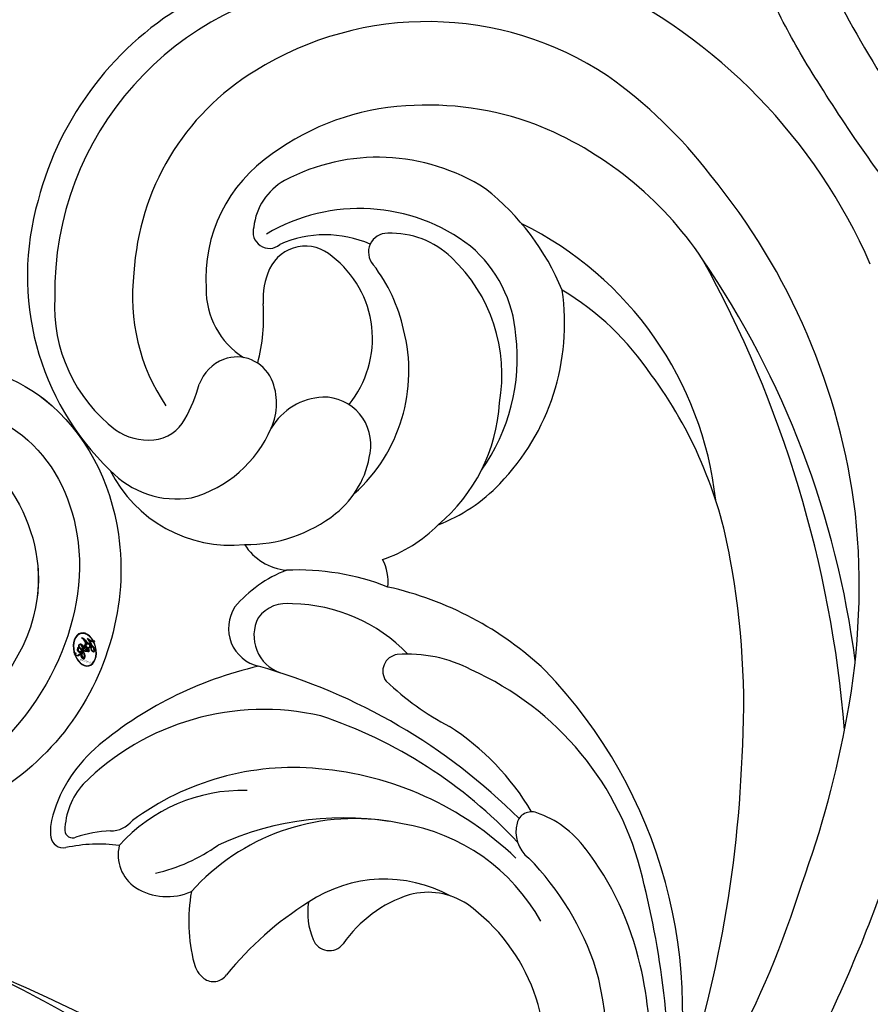
# Model space of a CAD drawing. Units: millimetres. Extents: x 6700 to 8800, y 2004 to 3489.
# Drawn here: x 7325 to 7370, y 2725 to 2777 of the extents above; entities that cross this region are included whole.
import ezdxf

# ---------------------------------------------------------------- set-up
doc = ezdxf.new("R2010")
doc.units = ezdxf.units.MM
doc.linetypes.add('HIDDEN', pattern=[9.525, 6.35, -3.175])
doc.layers.add('H-06.木作(細線)', color=8, linetype='Continuous')
doc.layers.add('H-08.木作(細線)', color=8, linetype='Continuous')
doc.layers.add('logo', color=240, linetype='Continuous', plot=False)
doc.styles.get("Standard").update_dxf_attribs({"font": 'arial.ttf'})
doc.styles.add('新細明體', font='txt')
doc.dimstyles.new('5', dxfattribs={"dimtxt": 12.5, "dimasz": 3.75, "dimexe": 2.5, "dimexo": 2.5, "dimgap": 1.5, "dimtad": 2, "dimdec": 0, "dimtxsty": '新細明體', "dimblk": 'ARCHTICK', "dimcen": 5, "dimclrd": 8, "dimclre": 8, "dimclrt": 4, "dimadec": 0, "dimazin": 0, "dimtfac": 1, "dimtdec": 0, "dimtix": 1, "dimtmove": 2, "dimatfit": 3, "dimldrblk": 'OPEN90', "dimfxl": 1.25, "dimlwd": 9, "dimlwe": 9, "dimarcsym": 0})

# ---------------------------------------------------------------- blocks, each defined once
blk = doc.blocks.new('SE-21100-d')
at = {"layer": 'H-08.木作(細線)'}
for centre, radius, start, end in [((122.659, -79.437), 51.012, 140.6086, 162.7354), ((100.675, -55.588), 18.652, 159.1164, 193.621), ((98.994, -55.778), 14.651, 160.7232, 195.8548), ((141.27, -73.509), 64.195, 159.8665, 177.81649), ((106.52, -57.49), 26.236, 166.6062, 223.8504), ((127.766, -53.049), 46.797, 177.9959, 194.3663), ((97.537, -55.137), 9.941, 166.094, 234.3884), ((145.099, -91.527), 80.299, 151.46931, 159.56365), ((105.27, -59.981), 0.871, 53.8608, 143.9977), ((91.022, -48.562), 17.389, 301.8794, 321.154), ((104.816, -60.463), 1.53, 14.2096, 50.7917), ((97.932, -56.529), 15.767, 192.6474, 217.8258), ((99.275, -55.089), 15.121, 198.0757, 224.467), ((97.508, -62.323), 9.071, 350.0321, 14.2669), ((99.094, -61.684), 0.929, 20.9837, 142.4337), ((92.769, -57.262), 6.789, 287.7535, 325.4002), ((96.529, -62.779), 3.718, 351.5017, 22.5894), ((96.913, -57.255), 10.394, 209.1699, 260.5599), ((93.857, -60.05), 3.807, 236.3568, 284.9499), ((96.152, -57.262), 7.296, 241.1741, 303.7556), ((97.758, -56.135), 11.645, 260.9175, 318.2217), ((107.721, -66.859), 3.229, 58.3931, 113.3338), ((125.879, -83.128), 55.243, 160.0697, 169.6972), ((108.228, -65.854), 2.11, 346.2822, 55.8198), ((98.124, -60.982), 16.117, 193.1925, 245.9368), ((110.374, -73.864), 9.213, 102.6546, 125.5363), ((87.409, -67.073), 1.758, 344.4695, 52.3056), ((101.117, -53.271), 17.226, 226.0862, 265.1759), ((89.832, -62.982), 5.413, 216.4507, 250.8479), ((107.447, -49.436), 25.085, 222.9199, 251.6579), ((98.357, -51.834), 15.987, 258.6417, 294.628), ((103.714, -60.451), 8.828, 268.4719, 318.0332), ((111.357, -57.896), 8.527, 262.728, 281.9774), ((113.246, -66.919), 0.692, 10.1533, 99.8651), ((110.512, -60.613), 6.515, 272.1035, 288.597), ((112.759, -67.178), 0.425, 5.3044, 113.4263), ((110.625, -67.116), 3.318, 350.0938, 5.5167), ((88.328, -67.342), 0.801, 250.1793, 345.4405), ((110.745, -68.628), 1.504, 89.7611, 140.6957), ((109.262, -67.02), 3.922, 318.5325, 358.2762), ((111.412, -45.333), 31.724, 225.044, 254.3674), ((101.013, -56.085), 14.413, 264.647, 306.4768), ((106.533, -65.828), 7.591, 311.6719, 345.8262), ((100.072, -61.205), 13.64, 210.5709, 237.3247), ((102.589, -59.972), 13.617, 257.1177, 314.8988), ((119.881, -73.792), 42.847, 176.3475, 190.4804), ((98.394, -56.147), 20.237, 282.7581, 310.6594), ((133.735, -67.422), 62.277, 184.68882, 208.95207), ((85.525, -86.298), 15.39, 46.7458, 62.1779), ((108.492, -80.154), 37.604, 169.4182, 185.9051), ((95.357, -75.626), 0.893, 277.8971, 36.9333), ((99.895, -62.584), 17.954, 226.7743, 257.3897), ((94.921, -69.313), 7.22, 242.1876, 274.443), ((101.014, -77.515), 2.096, 332.847, 70.835), ((102.388, -77.904), 2.075, 326.7026, 76.7511), ((119.895, -69.851), 49.204, 187.3856, 214.2866), ((101.141, -70.617), 8.584, 223.5596, 269.3927), ((101.369, -77.341), 1.887, 260.2733, 323.185), ((98.971, -74.717), 6.727, 290.9715, 319.9767), ((98.706, -80.335), 2.74, 175.1708, 206.8519), ((100.79, -67.785), 13.226, 248.6547, 272.5497), ((101.086, -83.988), 3.004, 32.7772, 84.4084), ((100.674, -77.566), 23.275, 189.9451, 216.4686), ((98.543, -88.519), 7.312, 108.1791, 135.7312), ((103.506, -90.009), 7.648, 89.2078, 128.3393), ((104.33, -89.513), 7.187, 26.4359, 95.7414), ((96.443, -91.679), 8.839, 110.7823, 136.5435), ((99.154, -90.432), 9.134, 129.8037, 176.7231), ((106.022, -79.71), 35.2, 187.0374, 219.3126), ((101.92, -87.942), 5.043, 128.7789, 171.8695), ((97.086, -82.675), 18.672, 186.3105, 243.8285), ((108.182, -91.133), 6.523, 105.5625, 156.7197), ((107.205, -89.71), 4.922, 43.6475, 99.0368), ((103.62, -91.594), 8.759, 131.8763, 194.5874), ((98.808, -94.124), 12.238, 135.8485, 188.3653), ((99.418, -92.299), 10.326, 144.6403, 186.6384), ((100.829, -96.658), 14.344, 343.7433, 46.1551), ((99.41, -87.687), 2.524, 169.5392, 270.8468), ((108.618, -90.002), 2.069, 94.802, 151.9578), ((108.743, -90.981), 3.056, 55.3831, 95.6031), ((105.414, -95.062), 8.316, 356.8775, 52.4798), ((99.278, -86.831), 3.383, 272.8582, 329.3685), ((105.081, -89.875), 3.178, 155.4686, 203.8525), ((113.963, -93.074), 8.233, 150.5709, 164.675), ((98.475, -91.403), 8.57, 169.9724, 226.6431), ((102.349, -93.319), 5.548, 140.8061, 232.1152), ((99.229, -95.547), 10.347, 352.9249, 34.0645), ((104.016, -90.324), 2.023, 204.4254, 290.5089), ((103.933, -90.142), 2.222, 290.8681, 340.0879), ((94.53, -82.907), 15.173, 214.04, 238.9342), ((112.277, -94.474), 9.684, 165.3078, 184.1607), ((101.32, -95.968), 4.342, 359.5993, 57.2365), ((96.093, -92.959), 6.952, 184.4037, 229.4867), ((103.636, -91.944), 8.693, 192.3237, 217.6717), ((98.646, -95.404), 3.98, 335.8608, 3.2827), ((97.095, -95.759), 16.624, 275.7754, 0.8406), ((99.094, -90.767), 13.416, 202.5132, 231.6844), ((97.647, -96.493), 8.03, 304, 3.5337), ((96.034, -96.054), 13.485, 301.4099, 356.7373), ((97.751, -85.283), 29.966, 203.6257, 244.7427), ((96.009, -97.929), 1.004, 268.8189, 41.993), ((100.362, -96.122), 2.121, 227.9976, 334.6067), ((95.214, -86.826), 19.25, 213.9259, 248.4908), ((95.834, -94.24), 4.695, 226.298, 271.88), ((97.486, -90.505), 9.737, 232.6347, 300.6116), ((99.307, -92.924), 5.924, 246.2558, 294.1561), ((102.29, -98.994), 0.869, 342.0682, 130.0738), ((99.908, -98.915), 3.228, 299.2821, 353.8501), ((98.002, -96.364), 17.149, 299.4492, 345.4445), ((96.504, -92.378), 10.597, 237.2812, 298.0474), ((99.222, -86.302), 25.774, 217.5517, 234.5871), ((94.239, -92.357), 13.375, 273.3626, 306.1966), ((93.861, -89.2), 16.55, 249.8342, 274.0268), ((93.873, -92.821), 17.371, 236.5068, 301.936)]:
    blk.add_arc(centre, radius, start, end, dxfattribs=at)
blk = doc.blocks.new('SE-21124L')
at = {"layer": 'H-08.木作(細線)'}
for points in [[(43.548, 26.327), (42.378, 24.916), (41.385, 23.759), (40.434, 21.942), (39.856, 20.538), (39.111, 18.514), (38.822, 17.234), (38.574, 16.243), (38.364, 14.007), (38.364, 13.511), (38.158, 12.396), (37.868, 11.777), (37.662, 11.281), (37.537, 11.198), (37.455, 12.066), (37.165, 13.098), (35.925, 16.691), (34.718, 19.635), (33.064, 23.104), (31.632, 25.849), (27.242, 31.732), (25.384, 33.919), (21.852, 37.348), (20.526, 38.599), (17.596, 40.764), (14.805, 42.767), (10.935, 45.014), (6.19, 47.306), (3.106, 48.6), (-1.269, 49.892), (-4.679, 50.64), (-7.632, 51.055), (-10.835, 51.845), (-14.661, 51.72), (-16.948, 51.637), (-19.168, 51.552), (-24.45, 50.888), (-28.026, 50.389), (-31.728, 49.434), (-34.568, 48.426), (-37.022, 47.221), (-40.516, 45.975), (-42.304, 44.437), (-43.843, 43.524), (-45.007, 42.817)], [(-41.659, 40.16), (-39.281, 41.858), (-36.788, 42.763), (-32.823, 44.8), (-30.444, 45.252), (-26.026, 46.157), (-20.589, 47.063), (-15.378, 47.402), (-11.073, 47.628), (-7.221, 47.628), (-1.557, 46.497), (2.521, 45.592), (9.545, 42.423), (13.736, 40.273), (17.928, 37.218), (22.346, 33.824), (25.971, 29.863), (28.933, 26.315), (31.539, 22.015), (33.238, 18.846), (34.937, 15.225), (37.554, 8.763)], [(-26.229, 38.101), (-24.676, 39.441), (-23.194, 40.146), (-20.935, 41.486), (-18.887, 42.402), (-16.981, 42.896), (-14.44, 43.531), (-11.404, 43.742), (-8.793, 43.883), (-4.893, 43.388), (-2.704, 43.106), (0.261, 42.189), (4.214, 40.92), (6.826, 39.58), (11.344, 36.83), (17.524, 33.115), (20.912, 30.181), (23.736, 27.586), (27.438, 24.387), (29.349, 22.69), (31.332, 20.356), (33.173, 17.598), (34.518, 15.476), (34.943, 14.698)]]:
    blk.add_open_spline(points, degree=3, dxfattribs=at)
blk = doc.blocks.new('logo')
at = {"layer": 'logo'}
h = blk.add_hatch(color=256, dxfattribs=at)
edge = h.paths.add_edge_path()
edge.add_ellipse((0.18, 0.605), major_axis=(0.323, 0.566), ratio=0.659111, start_angle=263.8576, end_angle=429.825)
edge.add_arc((0.018, 1.392), 0.399, 258.9967, 261.058)
edge.add_ellipse((0.179, 0.602), major_axis=(0.314, 0.551), ratio=0.659838, start_angle=263.243, end_angle=428.5195, ccw=False)
edge.add_arc((0.507, 0.375), 0.0433, 263.9962, 282.4455)
edge = h.paths.add_edge_path()
edge.add_ellipse((0.179, 0.602), major_axis=(0.314, 0.551), ratio=0.659838, start_angle=70.2744, end_angle=262.8394, ccw=False)
edge.add_arc((0.031, 1.204), 0.237, 245.2323, 248.2557, ccw=False)
edge.add_ellipse((0.18, 0.605), major_axis=(0.323, 0.566), ratio=0.659111, start_angle=71.1999, end_angle=263.5875)
edge.add_arc((0.503, 0.367), 0.0389, 266.4658, 288.3928, ccw=False)
edge = h.paths.add_edge_path(flags=17)
edge.add_line((0.196, 1.02), (0.196, 1.034))
edge.add_arc((0.018, 1.392), 0.399, 261.058, 296.4699, ccw=False)
edge.add_ellipse((0.179, 0.602), major_axis=(0.314, 0.551), ratio=0.659838, start_angle=68.5195, end_angle=70.2744)
edge.add_arc((0.031, 1.204), 0.237, 248.2557, 287.7329)
edge.add_arc((0.179, 0.843), 0.155, 119.2735, 139.7006)
edge.add_arc((0.447, 0.586), 0.526, 137.2638, 146.3296)
edge.add_arc((0.7, 0.487), 0.794, 150.4954, 153.1332)
edge.add_arc((0.175, 0.067), 0.799, 100.8186, 103.2077, ccw=False)
edge.add_arc((0.303, 0.684), 0.325, 138.9231, 148.8948, ccw=False)
edge.add_arc((0.625, 0.395), 0.758, 124.4657, 138.4002, ccw=False)
edge = h.paths.add_edge_path()
edge.add_arc((0.031, 1.204), 0.237, 233.3596, 245.2323)
edge.add_ellipse((0.18, 0.605), major_axis=(0.323, 0.566), ratio=0.659111, start_angle=69.825, end_angle=71.1999, ccw=False)
edge.add_arc((0.018, 1.392), 0.399, 251.1923, 258.9967, ccw=False)
h.paths.add_polyline_path([(-0.052, 0.816, -0.021859), (-0.015, 0.831, -0.004955), (-0.008, 0.845, 0.012967), (-0.048, 0.835, 0.223317), (-0.201, 0.653, 0.425243), (-0.168, 0.61, 0.393247), (-0.018, 0.739, -0.084558), (0.019, 0.842, 0.019194), (-0.015, 0.831, 0.004726), (-0.021, 0.818, 0.021148), (-0.039, 0.731, -0.080721), (-0.066, 0.665, -0.104113), (-0.11, 0.634, -0.094873), (-0.162, 0.621, -0.207877), (-0.181, 0.643, -0.223034), (-0.178, 0.671, -0.16869)], flags=17)
h.paths.add_polyline_path([(0.36, 0.974, 0.088592), (0.284, 0.953, 0.140724), (0.198, 0.82, -0.012272), (0.202, 0.815, -0.041532), (0.215, 0.797, 0.005558), (0.221, 0.816, -0.187874)], flags=17)
h.paths.add_polyline_path([(0.19, 0.73, 0.011592), (0.205, 0.768, 0.056884), (0.192, 0.79, -0.271208), (0.105, 0.711, -0.679677), (0.04, 0.816, -0.290071), (0.157, 0.822, -0.103922), (0.192, 0.79, 0.053349), (0.197, 0.815, -0.004508), (0.198, 0.82, 0.220604), (0.098, 0.865, -0.015501), (0.046, 0.849, 0.008768), (0.03, 0.845, 0.029539), (0.018, 0.836, 1.009367)], flags=17)
h.paths.add_polyline_path([(0.215, 0.797, -0.008928), (0.205, 0.768, -0.347678), (0.168, 0.631, 0.00727), (0.064, 0.579, -0.035606), (0.059, 0.576, 0.01139), (0.067, 0.571, 0.012101), (0.155, 0.61, 0.461639)], flags=17)
h.paths.add_polyline_path([(0.108, 0.674, 0.433181), (0.027, 0.632, 0.04486), (0.026, 0.62, -0.026783), (0.038, 0.622, -0.142026), (0.05, 0.642, -0.307429), (0.086, 0.662, -0.953401), (0.071, 0.621, 0.069613), (0.038, 0.622, 0.042891), (0.037, 0.615, -0.067719), (0.07, 0.614, 0.893379)], flags=17)
h.paths.add_polyline_path([(0.021, 0.612, -0.009243), (0.026, 0.613, -0.026651), (0.026, 0.62, 0.013684), (0.019, 0.619, 0.174326), (-0.003, 0.606, 0.391287), (0.006, 0.571, 0.210555), (0.042, 0.563), (0.043, 0.562, 0.001326), (0.053, 0.565, -0.005065), (0.05, 0.567, -0.027528), (0.045, 0.572, -0.195292), (0.017, 0.58, -0.659298)], flags=17)
h.paths.add_polyline_path([(0.037, 0.615, 0.023127), (0.026, 0.613, 0.184672), (0.045, 0.572, 0.098355), (0.059, 0.576, -0.009788), (0.052, 0.58, -0.240413)], flags=17)
h.paths.add_polyline_path([(0.067, 0.571, -0.002039), (0.053, 0.565, 0.07599), (0.096, 0.548, 0.108431), (0.234, 0.551, -0.004552), (0.233, 0.557, -0.028332), (0.168, 0.549, -0.123708)], flags=17)
h.paths.add_polyline_path([(0.396, 0.739, -0.55173), (0.424, 0.688, -0.18979), (0.304, 0.573, -0.013881), (0.272, 0.565, 0.011039), (0.273, 0.556, 0.022162), (0.295, 0.562, -0.010966), (0.311, 0.568, -0.001761), (0.346, 0.584, 0.034744), (0.376, 0.603, 0.086103), (0.433, 0.672, 0.506659), (0.398, 0.764, 0.355205), (0.25, 0.674, 0.093422), (0.233, 0.557, 0.017263), (0.272, 0.565, -0.31391)], flags=17)
h.paths.add_polyline_path([(0.259, 0.546, -0.009702), (0.273, 0.553, -0.004936), (0.273, 0.556, -0.035369), (0.237, 0.552, -0.002587), (0.234, 0.551, 0.014405), (0.235, 0.532, -0.020509)], flags=17)
h.paths.add_polyline_path([(0.273, 0.547, -0.007857), (0.273, 0.553, 0.009702), (0.259, 0.546, 0.020509), (0.235, 0.532, 0.000681), (0.235, 0.532, -0.002588), (0.236, 0.526, -0.013713), (0.249, 0.534, -0.01198)], flags=17)
h.paths.add_polyline_path([(0.278, 0.52, -0.036579), (0.273, 0.547, 0.01198), (0.249, 0.534, 0.013411), (0.236, 0.526, 0.001089), (0.235, 0.525, 0.015933), (0.236, 0.427, -0.190203), (0.187, 0.304, -0.266161), (0.121, 0.269, -0.207317), (0.183, 0.477, -0.064593), (0.235, 0.525, -0.001017), (0.235, 0.532, -0.000681), (0.235, 0.532, 0.152538), (0.108, 0.383, 0.230241), (0.111, 0.238, 0.234095), (0.211, 0.271, 0.172717), (0.274, 0.375, 0.028132), (0.281, 0.441, -0.014352), (0.282, 0.459, 0.062016), (0.314, 0.448, 0.349487), (0.465, 0.526, 0.392407), (0.436, 0.606, 0.130108), (0.383, 0.6, 0.001865), (0.346, 0.584, -0.054721), (0.295, 0.562, 0.014593), (0.273, 0.553, 0.007857), (0.273, 0.547, -0.01108), (0.297, 0.557, -0.100678), (0.408, 0.588, -0.349203), (0.432, 0.566, -0.402437), (0.316, 0.465, -0.009974), (0.317, 0.469, 0.613372), (0.295, 0.508, 0.175713), (0.279, 0.503, -0.002484), (0.28, 0.49, -0.463644), (0.302, 0.493, -0.513768), (0.3, 0.467, -0.075052), (0.281, 0.477, 0.007944)], flags=17)
h.paths.add_polyline_path([(0.314, 0.448, -0.062016), (0.282, 0.459, -0.007786), (0.281, 0.441, 0.027572), (0.283, 0.405, 0.0582), (0.284, 0.397, 0.26466), (0.379, 0.293, 0.315327), (0.495, 0.329, -0.025867), (0.491, 0.33, -0.380363), (0.353, 0.328, -0.153954), (0.315, 0.405, -0.090831)], flags=17)
h.paths.add_polyline_path([(0.464, 0.368, 0.336432), (0.491, 0.33, 0.025867), (0.495, 0.329, 0.026394), (0.499, 0.332, -0.025927), (0.494, 0.333, -0.173285), (0.471, 0.351, -0.685315), (0.487, 0.383, -0.491027), (0.503, 0.345, -0.040547), (0.494, 0.333, 0.025927), (0.499, 0.332, 0.139653), (0.512, 0.356, 1.004843)], flags=17)
h.paths.add_polyline_path([(0.406, 1.004, 0.143839), (0.349, 0.996, 0.069213), (0.284, 0.953, -0.088592), (0.36, 0.974, 0.404636)], flags=17)
h.paths.add_polyline_path([(0.27, 0.946, -0.01627), (0.284, 0.953, -0.069213), (0.349, 0.996, 0.037626), (0.224, 0.933, -0.082213), (0.038, 0.855, 0.004306), (0.024, 0.852, 0.008989), (0.019, 0.842, -0.006474), (0.03, 0.845, -0.136946), (0.098, 0.865, 0.054668)], flags=17)
for points in [[(0.019, 0.842, 0.019194), (-0.015, 0.831, 0.004726), (-0.021, 0.818, -0.044587), (-0.044, 0.732, -0.07623), (-0.075, 0.671, -0.235864), (-0.162, 0.623, -0.450297), (-0.178, 0.671, -0.16869), (-0.052, 0.816, -0.021859), (-0.015, 0.831, -0.004955), (-0.008, 0.845, 0.012967), (-0.048, 0.835, 0.223317), (-0.201, 0.653, 0.425243), (-0.168, 0.61, 0.393247), (-0.018, 0.739, -0.084558)], [(-0.162, 0.623, -0.206522), (-0.181, 0.643, 0.207877), (-0.162, 0.621, 0.024305), (-0.148, 0.623, -0.043373)], [(0.273, 0.556, -0.011039), (0.272, 0.565, -0.017263), (0.233, 0.557, 0.004552), (0.234, 0.551, 0.002587), (0.237, 0.552, 0.035369)]]:
    blk.add_hatch(color=256, dxfattribs=at).paths.add_polyline_path(points)
h = blk.add_hatch(color=256, dxfattribs=at)
edge = h.paths.add_edge_path()
edge.add_ellipse((0.179, 0.602), major_axis=(0.314, 0.551), ratio=0.659838, start_angle=68.5195, end_angle=70.2744, ccw=False)
edge.add_arc((0.018, 1.392), 0.399, 258.9967, 261.058, ccw=False)
edge.add_ellipse((0.18, 0.605), major_axis=(0.323, 0.566), ratio=0.659111, start_angle=69.825, end_angle=71.1999)
edge.add_arc((0.031, 1.204), 0.237, 245.2323, 248.2557)
h = blk.add_hatch(color=256, dxfattribs=at)
h.paths.add_polyline_path([(0.215, 0.797, 0.041532), (0.202, 0.815, 0.012272), (0.198, 0.82, 0.004508), (0.197, 0.815, -0.053349), (0.192, 0.79, -0.056884), (0.205, 0.768, 0.008928)])
h.paths.add_polyline_path([(0.019, 0.842, -0.008989), (0.024, 0.852, 0.010425), (-0.008, 0.845, 0.004955), (-0.015, 0.831, -0.019194)])
h.paths.add_polyline_path([(0.098, 0.865, 0.136946), (0.03, 0.845, -0.008768), (0.046, 0.849, 0.015501)])
h.paths.add_polyline_path([(0.038, 0.622, 0.026783), (0.026, 0.62, 0.026651), (0.026, 0.613, -0.023127), (0.037, 0.615, -0.042891)])
h.paths.add_polyline_path([(0.067, 0.571, -0.01139), (0.059, 0.576, -0.098355), (0.045, 0.572, 0.027528), (0.05, 0.567, 0.005065), (0.053, 0.565, 0.002039)])
for p, q in [((0.196, 1.034), (0.196, 1.02)), ((0.043, 0.562), (0.042, 0.563))]:
    blk.add_line(p, q, dxfattribs=at)
at = {"layer": 'logo', "lineweight": 0}
for p, q in [((0.196, 1.02), (0.196, 1.034)), ((0.042, 0.563), (0.043, 0.562))]:
    blk.add_line(p, q, dxfattribs=at)
at = {"layer": 'logo'}
for points in [[(-0.168, 0.61, -0.425243), (-0.201, 0.653, -0.223317), (-0.048, 0.835, -0.027703), (0.038, 0.855, 0.082213), (0.224, 0.933, -0.037626), (0.349, 0.996, -0.143839), (0.406, 1.004, -0.872775)], [(-0.162, 0.621, -0.434531), (-0.178, 0.671, -0.16869), (-0.052, 0.816, 0.909183)], [(0.196, 1.02, 0.060876), (0.058, 0.898, 0.137716), (-0.018, 0.739, -0.393247), (-0.168, 0.61, 79.578459)], [(-0.111, 1.014, 0.200172), (0.196, 1.034, -0.066965)], [(-0.111, 1.014, 0.241802), (0.103, 0.978, 0.575938)], [(-0.052, 0.816, -0.056349), (0.046, 0.849, 0.070229), (0.27, 0.946, 0.769245)], [(-0.021, 0.818, 0.021148), (-0.039, 0.731, 0.658186)], [(0.061, 0.943, 0.039578), (0.009, 0.878, 0.021193), (-0.021, 0.818, 0.700396)], [(0.221, 0.816, -0.026083), (0.19, 0.73, -1.009367), (0.018, 0.836, 0.624773)], [(0.018, 0.836, -0.416943), (0.202, 0.815, 0.828532)], [(0.197, 0.815, -0.329321), (0.105, 0.711, -0.679677), (0.04, 0.816, 0.415871)], [(0.04, 0.816, -0.290071), (0.157, 0.822, -0.539799), (0.168, 0.631, 0.00727), (0.064, 0.579, -1.51475)], [(0.103, 0.978, 0.089367), (0.061, 0.943, 0.028397)], [(0.202, 0.815, -0.513007), (0.155, 0.61, -1.702754)], [(0.193, 1.018, 0.002733), (0.196, 1.02)], [(0.349, 0.996, 0.216717), (0.197, 0.815, 0.638327)], [(0.36, 0.974, 0.187874), (0.221, 0.816, 0.783226)], [(0.376, 0.603, 0.086103), (0.433, 0.672, 0.506659), (0.398, 0.764, 0.355205), (0.25, 0.674, 0.113269), (0.235, 0.532, 0.583131)], [(0.27, 0.946, -0.105013), (0.36, 0.974, 0.404636), (0.406, 1.004, 1.743742)], [(0.042, 0.563, -0.210555), (0.006, 0.571, -0.391287), (-0.003, 0.606, -0.174326), (0.019, 0.619, -0.110406), (0.071, 0.621, 0.953401), (0.086, 0.662)], [(0.064, 0.579, -0.338614), (0.017, 0.58, -0.659298), (0.021, 0.612, -0.100316), (0.07, 0.614, 0.893379), (0.108, 0.674, 0.433181), (0.027, 0.632, 0.289299), (0.05, 0.567, 0.081086), (0.096, 0.548, -0.684784)], [(0.086, 0.662, 0.307429), (0.05, 0.642, 0.446432), (0.052, 0.58, 0.145269), (0.168, 0.549, -0.214979)], [(0.155, 0.61, -0.015466), (0.043, 0.562, 0.608014)], [(0.282, 0.459, -0.035926), (0.274, 0.375, -0.172717), (0.211, 0.271, -0.234095), (0.111, 0.238, -0.230241), (0.108, 0.383, -0.17359), (0.259, 0.546)], [(0.096, 0.548, 0.111049), (0.237, 0.552, 0.147976), (0.376, 0.603, 0.393525)], [(0.235, 0.532, 0.016972), (0.236, 0.427, -0.190203), (0.187, 0.304, -0.266161), (0.121, 0.269, -0.290937), (0.249, 0.534, 0.211969)], [(0.168, 0.549, 0.059536), (0.304, 0.573, 0.18979), (0.424, 0.688, 0.55173), (0.396, 0.739, 0.38162), (0.278, 0.52, -0.007944), (0.281, 0.477, -0.007944)], [(0.249, 0.534, -0.023063), (0.297, 0.557, -0.100678), (0.408, 0.588, -0.349203), (0.432, 0.566, -0.402437), (0.316, 0.465, -0.247136)], [(0.259, 0.546, -0.035274), (0.311, 0.568, -0.003626), (0.383, 0.6, 0.389489)], [(0.279, 0.503, -0.175713), (0.295, 0.508, -0.613372), (0.317, 0.469)], [(0.3, 0.467, 0.513768), (0.302, 0.493, 0.463644), (0.28, 0.49, 0.463644)], [(0.3, 0.467, -0.075052), (0.281, 0.477)], [(0.383, 0.6, -0.130108), (0.436, 0.606, -0.392407), (0.465, 0.526, -0.420619), (0.282, 0.459, -0.420619)], [(0.314, 0.448, 0.090831), (0.315, 0.405, 0.169704), (0.359, 0.322)], [(0.317, 0.469, 0.009974), (0.316, 0.465, 0.009974)], [(0.512, 0.356, -0.166662), (0.495, 0.329, -0.70739)]]:
    blk.add_lwpolyline(points, format="xyb", dxfattribs=at)
at = {"layer": 'logo', "lineweight": 0}
for centre, radius, start, end in [((0.069, 0.581), 0.28, 114.7362, 165.0904), ((0.093, 0.562), 0.292, 119.8523, 158.1526), ((0.018, 1.392), 0.399, 251.1923, 296.4699), ((0.144, 0.398), 0.462, 110.1482, 115.1572), ((0.175, 0.067), 0.799, 103.2077, 106.1792), ((-0.514, 0.903), 0.5, 339.9296, 350.1414), ((0.7, 0.487), 0.794, 154.2687, 155.3518), ((0.303, 0.684), 0.325, 150.9548, 170.2881), ((0.7, 0.487), 0.794, 153.1332, 154.2687), ((0.7, 0.487), 0.794, 153.1332, 154.2687), ((0.144, 0.398), 0.462, 105.7498, 110.1482), ((0.144, 0.398), 0.462, 105.7498, 110.1482), ((0.7, 0.487), 0.794, 150.4954, 153.1332), ((0.175, 0.067), 0.799, 100.8186, 103.2077), ((0.175, 0.067), 0.799, 100.8186, 103.2077), ((0.103, 0.783), 0.101, 147.8295, 328.8978), ((0.447, 0.586), 0.526, 137.2638, 146.3296), ((0.099, 0.734), 0.131, 121.8036, 128.5716), ((0.303, 0.684), 0.325, 148.8948, 150.9548), ((0.303, 0.684), 0.325, 148.8948, 150.9548), ((0.144, 0.398), 0.462, 104.2662, 105.7498), ((0.303, 0.684), 0.325, 138.9231, 148.8948), ((0.175, 0.067), 0.799, 99.8317, 100.8186), ((0.093, 0.777), 0.0664, 143.3048, 280.117), ((0.099, 0.734), 0.131, 90.6121, 121.8036), ((0.144, 0.398), 0.462, 102.2567, 104.2662), ((-0.104, 1.456), 0.618, 283.2744, 302.0739), ((0.102, 0.727), 0.11, 60.1861, 124.8898), ((-0.185, 1.693), 0.875, 285.3109, 288.8633), ((0.625, 0.395), 0.758, 124.4657, 138.4002), ((0.179, 0.843), 0.155, 119.2735, 139.7006), ((-0.185, 1.693), 0.875, 288.8633, 301.3798), ((0.099, 0.734), 0.131, 40.8505, 90.6121), ((0.081, 0.826), 0.116, 281.7653, 342.4614), ((0.105, 0.729), 0.13, 292.5765, 31.6961), ((0.1, 0.723), 0.114, 36.3079, 60.04), ((0.1, 0.723), 0.114, 306.5995, 23.2852), ((-0.615, 1.072), 0.874, 336.959, 339.6154), ((0.081, 0.826), 0.116, 342.4614, 354.6764), ((0.081, 0.826), 0.116, 342.4614, 354.6764), ((0.1, 0.723), 0.114, 23.2852, 36.3079), ((0.1, 0.723), 0.114, 23.2852, 36.3079), ((0.473, 0.738), 0.286, 163.3678, 164.401), ((0.473, 0.738), 0.286, 163.3678, 164.401), ((0.473, 0.738), 0.286, 131.3266, 163.3678), ((0.099, 0.734), 0.131, 38.0381, 40.8505), ((0.099, 0.734), 0.131, 38.0381, 40.8505), ((0.105, 0.729), 0.13, 31.6961, 41.2089), ((0.105, 0.729), 0.13, 31.6961, 41.2089), ((-0.615, 1.072), 0.874, 339.6154, 341.6615), ((-0.615, 1.072), 0.874, 339.6154, 341.6615), ((-0.615, 1.072), 0.874, 341.6615, 342.9354), ((0.494, 0.717), 0.291, 117.4328, 159.9943), ((0.709, 0.134), 0.935, 112.6486, 121.2678), ((0.379, 0.628), 0.137, 82.2276, 160.4489), ((0.382, 0.749), 0.226, 115.8995, 119.6279), ((0.473, 0.738), 0.286, 115.4894, 131.3266), ((0.473, 0.738), 0.286, 115.4894, 131.3266), ((0.382, 0.749), 0.226, 95.6485, 115.8995), ((0.382, 0.749), 0.226, 95.6485, 115.8995), ((0.391, 0.904), 0.101, 81.2439, 113.9848), ((0.368, 1.013), 0.0392, 258.5502, 346.6702), ((0.382, 0.705), 0.0613, 327.2799, 74.7579), ((-0.164, 0.648), 0.0374, 171.8348, 263.9838), ((-0.149, 0.654), 0.0336, 149.7688, 246.7364), ((-0.162, 0.756), 0.146, 267.5844, 353.4527), ((-0.167, 0.734), 0.111, 272.2715, 325.3573), ((-0.258, 0.803), 0.225, 324.2142, 341.6511), ((0.02, 0.593), 0.027, 151.6425, 237.1215), ((0.025, 0.581), 0.0386, 98.6046, 138.1597), ((0.032, 0.608), 0.0459, 234.5859, 282.1467), ((0.026, 0.595), 0.0177, 105.7526, 239.3398), ((0.041, 0.61), 0.0383, 230.8646, 275.0659), ((0.051, 0.506), 0.117, 102.4178, 105.5537), ((0.05, 0.493), 0.123, 101.6186, 103.7368), ((0.09, 0.617), 0.064, 167.0919, 177.3661), ((0.051, 0.506), 0.117, 96.281, 102.4178), ((0.051, 0.506), 0.117, 96.281, 102.4178), ((0.09, 0.617), 0.064, 177.3661, 183.4727), ((0.09, 0.617), 0.064, 177.3661, 183.4727), ((0.05, 0.493), 0.123, 96.3193, 101.6186), ((0.05, 0.493), 0.123, 96.3193, 101.6186), ((0.09, 0.617), 0.064, 183.4727, 225.325), ((0.087, 0.615), 0.0622, 70.679, 164.3644), ((0.079, 0.612), 0.0419, 166.1009, 175.9249), ((0.079, 0.612), 0.0419, 166.1009, 175.9249), ((0.05, 0.493), 0.123, 80.8228, 96.3193), ((0.079, 0.612), 0.0419, 175.9249, 229.9973), ((0.079, 0.612), 0.0419, 133.7672, 166.1009), ((0.051, 0.506), 0.117, 80.3525, 96.281), ((-0.678, 2.39), 1.965, 291.5203, 291.8241), ((0.041, 0.61), 0.0383, 275.0659, 297.535), ((0.09, 0.617), 0.064, 225.325, 231.6324), ((0.082, 0.625), 0.0367, 83.4964, 151.8522), ((0.132, 0.699), 0.155, 238.0585, 239.2194), ((0.161, 0.76), 0.211, 238.695, 240.9381), ((-0.678, 2.39), 1.965, 291.8241, 292.2914), ((0.132, 0.699), 0.155, 239.2194, 256.6015), ((0.041, 0.61), 0.0383, 297.535, 305.6919), ((0.161, 0.76), 0.211, 240.9381, 243.5484), ((1.923, -2.983), 4.018, 115.8994, 117.5656), ((-0.678, 2.39), 1.965, 292.2914, 295.0645), ((0.161, 0.76), 0.211, 243.5484, 271.7569), ((0.086, 0.646), 0.0353, 243.9263, 51.0341), ((0.077, 0.642), 0.0217, 251.3968, 65.9306), ((0.258, 0.314), 0.166, 155.203, 207.0666), ((0.158, 0.863), 0.321, 258.87, 283.6239), ((0.41, 0.254), 0.329, 122.0966, 156.7882), ((0.393, 0.302), 0.273, 124.9761, 186.879), ((0.138, 1.13), 0.581, 272.9888, 279.4802), ((0.138, 1.13), 0.581, 279.4802, 283.4362), ((0.553, 0.57), 0.32, 182.4453, 183.4886), ((0.158, 0.863), 0.321, 283.6239, 284.2167), ((0.553, 0.57), 0.32, 183.4886, 186.7897), ((0.41, 0.254), 0.329, 117.3968, 122.0966), ((-0.305, 0.454), 0.545, 7.5429, 8.1488), ((0.553, 0.57), 0.32, 186.7897, 186.9458), ((0.399, 0.297), 0.281, 122.374, 125.4474), ((0.221, 0.807), 0.256, 273.4512, 281.5539), ((0.522, 0.026), 0.577, 115.5374, 118.2829), ((0.442, 0.183), 0.406, 114.5532, 116.7766), ((0.46, 0.563), 0.187, 109.838, 179.5483), ((0.138, 1.13), 0.581, 283.4362, 286.6173), ((0.46, 0.563), 0.187, 179.5483, 182.0782), ((0.221, 0.807), 0.256, 281.5539, 286.6322), ((0.442, 0.183), 0.406, 111.2089, 114.5532), ((0.522, 0.026), 0.577, 112.9982, 115.5374), ((0.46, 0.563), 0.187, 182.0782, 183.2094), ((0.46, 0.563), 0.187, 183.2094, 185.01), ((0.46, 0.563), 0.187, 185.01, 193.3895), ((-1.08, 0.389), 1.364, 3.6768, 5.4974), ((0.293, 0.484), 0.0241, 86.756, 126.6195), ((-1.08, 0.389), 1.364, 4.2266, 4.7959), ((0.293, 0.482), 0.0148, 48.9877, 148.4858), ((0.322, 0.536), 0.0724, 235.2903, 252.4587), ((0.602, 0.437), 0.32, 175.9493, 185.5558), ((0.602, 0.437), 0.32, 175.9493, 185.5558), ((0.341, 0.582), 0.136, 244.3758, 335.626), ((0.341, 0.582), 0.136, 244.3758, 258.5706), ((0.321, 0.405), 0.038, 179.2922, 192.6156), ((0.422, 0.428), 0.142, 192.9154, 252.2115), ((0.221, 0.807), 0.256, 286.6322, 299.1609), ((0.442, 0.183), 0.406, 108.6958, 111.2089), ((0.296, 0.483), 0.0251, 327.1994, 93.2945), ((0.428, 0.299), 0.29, 94.0374, 117.0335), ((0.292, 0.481), 0.016, 301.3037, 50.0743), ((0.218, 0.783), 0.227, 292.2367, 335.222), ((2.553, -4.358), 5.412, 114.0704, 114.474), ((0.456, 0.428), 0.143, 189.1555, 227.6818), ((0.322, 0.576), 0.111, 267.175, 354.8617), ((0.427, 0.44), 0.113, 165.2767, 167.5624), ((0.221, 0.807), 0.256, 299.1609, 307.1205), ((2.553, -4.358), 5.412, 113.6429, 114.0704), ((0.207, 0.803), 0.262, 310.2009, 329.8856), ((0.42, 0.504), 0.103, 81.5328, 111.1847), ((0.394, 0.705), 0.0345, 330.444, 85.9913), ((0.406, 0.562), 0.0267, 8.5098, 85.5073), ((0.407, 0.55), 0.0627, 337.3085, 63.01), ((0.488, 0.362), 0.0248, 345.864, 166.4176), ((0.485, 0.364), 0.0192, 85.2505, 222.9442), ((0.48, 0.358), 0.0263, 331.2506, 75.8597), ((0.421, 0.406), 0.104, 219.3152, 312.3495), ((0.411, 0.394), 0.106, 252.0283, 322.0343), ((0.503, 0.367), 0.0389, 177.6916, 252.0699), ((0.507, 0.375), 0.0433, 213.0653, 252.3889), ((0.503, 0.367), 0.0389, 252.0699, 306.6919), ((0.426, 0.395), 0.0917, 317.7365, 327.0242), ((0.507, 0.375), 0.0433, 252.3889, 295.424)]:
    blk.add_arc(centre, radius, start, end, dxfattribs=at)
at = {"layer": 'logo'}
for centre, major_axis, ratio in [((0.18, 0.605), (0.323, 0.566), 0.659111), ((0.179, 0.602), (0.314, 0.551), 0.659838)]:
    blk.add_ellipse(centre, major_axis=major_axis, ratio=ratio, dxfattribs=at)
at = {"layer": 'logo', "insert": (-0.184, 0.205), "char_height": 0.05638, "width": 0.76412, "attachment_point": 1}
blk.add_mtext('{\\fVerdana|b0|i1|c0|p34;GOODWARE}', dxfattribs=at)
blk = doc.blocks.new('SE-21039L-d')
at = {"layer": 'H-08.木作(細線)'}
for points, knots in [([(-34.552, -67.03), (-33.516, -64.993), (-33.642, -59.817), (-39.366, -54.322), (-47.348, -54.599), (-53.711, -61.467), (-53.706, -72.763), (-40.824, -85.352), (-13.063, -79.035), (6.558, -59.377), (13.807, -35.307), (16.988, -26.289), (26.64, -8.528), (45.228, -6.88), (48.061, -10.885), (48.535, -12.132)], [0, 0, 0, 0, 0.0168584, 0.0347916, 0.051214, 0.0714848, 0.098182, 0.1254944, 0.1914249, 0.2800678, 0.3143809, 0.352378, 0.4038312, 0.436148, 0.4476005, 0.4476005, 0.4476005, 0.4476005]), ([(-34.552, -67.03), (-33.516, -64.993), (-33.642, -59.817), (-39.366, -54.322), (-47.348, -54.599), (-53.711, -61.467), (-53.706, -72.763), (-40.824, -85.352), (-13.063, -79.035), (6.558, -59.377), (13.807, -35.307), (16.988, -26.289), (26.64, -8.528), (45.228, -6.88), (48.061, -10.885), (48.535, -12.132)], [0, 0, 0, 0, 0.0168584, 0.0347916, 0.051214, 0.0714848, 0.098182, 0.1254944, 0.1914249, 0.2800678, 0.3143809, 0.352378, 0.4038312, 0.436148, 0.4476005, 0.4476005, 0.4476005, 0.4476005]), ([(-37.946, -56.21), (-38.546, -55.801), (-41.233, -54.387), (-47.348, -54.599), (-53.711, -61.467), (-53.706, -72.763), (-40.824, -85.352), (-13.063, -79.035), (6.558, -59.377), (13.807, -35.307), (16.988, -26.289), (26.64, -8.528), (45.228, -6.88), (48.061, -10.885), (48.535, -12.132)], [0.0296341, 0.0296341, 0.0296341, 0.0296341, 0.0347916, 0.051214, 0.0714848, 0.098182, 0.1254944, 0.1914249, 0.2800678, 0.3143809, 0.352378, 0.4038312, 0.436148, 0.4476005, 0.4476005, 0.4476005, 0.4476005]), ([(-36.061, -65.003), (-35.952, -63.762), (-36.766, -60.282), (-40.656, -56.674), (-46.517, -57.004), (-50.919, -61.743), (-51.505, -69.347), (-48.013, -76.356), (-41.808, -81.301), (-35.481, -82.621), (-29.655, -81.91)], [0, 0, 0, 0, 0.0065747, 0.0204172, 0.0327242, 0.0481923, 0.0663262, 0.086267, 0.1061847, 0.1236822, 0.1236822, 0.1236822, 0.1236822]), ([(-40.6, -62.545), (-41.358, -62.117), (-43.474, -62.473), (-45.025, -64.806), (-45.154, -67.557), (-43.078, -70.086), (-39.061, -70.514), (-35.937, -67.11), (-35.907, -62.421), (-39.667, -58.484), (-45.21, -59.015), (-50.062, -64.805), (-48.255, -72.621), (-39.965, -79.326), (-27.894, -80.67), (-19.767, -74.906), (-16.372, -71.363), (-15.464, -70.415)], [0, 0, 0, 0, 0.0043175, 0.0116724, 0.0183397, 0.0258227, 0.0334875, 0.0449013, 0.0550956, 0.0663434, 0.077792, 0.0920831, 0.1143378, 0.1342937, 0.1683296, 0.1949331, 0.20466, 0.20466, 0.20466, 0.20466]), ([(-40.6, -62.545), (-41.358, -62.117), (-43.474, -62.473), (-45.025, -64.806), (-45.154, -67.557), (-43.078, -70.086), (-39.061, -70.514), (-35.937, -67.11), (-35.907, -62.421), (-39.667, -58.484), (-45.21, -59.015), (-48.229, -62.618), (-48.856, -65.003), (-48.94, -65.54)], [0, 0, 0, 0, 0.00431752, 0.01167237, 0.01833975, 0.02582273, 0.03348752, 0.04490131, 0.05509559, 0.06634336, 0.07779199, 0.09208311, 0.09620439, 0.09620439, 0.09620439, 0.09620439])]:
    blk.add_open_spline(points, degree=3, knots=knots, dxfattribs=at)
at = {"layer": 'H-08.木作(細線)', "extrusion": (0, 0, -1), "xscale": -1.3824, "yscale": 1.3824, "zscale": -1.3824}
blk.add_blockref('logo', (52.389, -68.377), dxfattribs=at)
blk = doc.blocks.new('SE-21122L-d1')
at = {"layer": 'H-08.木作(細線)'}
for points, knots in [([(312.581, -1752.96), (319.793, -1752.73), (330.147, -1751.537), (343.149, -1748.001), (352.918, -1742.991), (360.623, -1736.37), (363.596, -1731.016), (364.172, -1727.8), (363.242, -1726.601), (361.827, -1727.385), (361.61, -1728.663)], [0, 0, 0, 0, 14.576744, 28.538815, 38.424795, 48.930158, 56.337913, 58.295323, 59.356385, 61.459387, 61.459387, 61.459387, 61.459387]), ([(312.581, -1752.96), (319.793, -1752.73), (330.147, -1751.537), (343.149, -1748.001), (352.918, -1742.991), (360.623, -1736.37), (363.596, -1731.016), (364.172, -1727.8), (363.242, -1726.601), (361.827, -1727.385), (361.61, -1728.663)], [0, 0, 0, 0, 14.576744, 28.538815, 38.424795, 48.930158, 56.337913, 58.295323, 59.356385, 61.459387, 61.459387, 61.459387, 61.459387]), ([(335.105, -1746.873), (341.745, -1745.291), (348.295, -1741.778), (353.49, -1734.804), (353.18, -1728.119), (348.676, -1726.526), (345.667, -1727.98), (345.016, -1730.39), (345.61, -1731.763)], [0, 0, 0, 0, 19.061748, 26.620457, 33.282759, 36.621019, 39.887155, 43.137273, 43.137273, 43.137273, 43.137273]), ([(335.105, -1746.873), (341.745, -1745.291), (348.295, -1741.778), (353.49, -1734.804), (353.18, -1728.119), (348.676, -1726.526), (345.667, -1727.98), (345.016, -1730.39), (345.61, -1731.763)], [0, 0, 0, 0, 19.061748, 26.620457, 33.282759, 36.621019, 39.887155, 43.137273, 43.137273, 43.137273, 43.137273]), ([(334.763, -1750.139), (348.655, -1746.796), (359.333, -1742.391), (368.372, -1737.894), (368.982, -1737.586)], [0, 0, 0, 0, 24.228561, 26.005025, 26.005025, 26.005025, 26.005025]), ([(334.763, -1750.139), (348.655, -1746.796), (359.333, -1742.391), (368.372, -1737.894), (368.982, -1737.586)], [0, 0, 0, 0, 24.228561, 26.005025, 26.005025, 26.005025, 26.005025]), ([(334.763, -1750.139), (348.655, -1746.796), (359.333, -1742.391), (368.372, -1737.894), (368.982, -1737.586)], [0, 0, 0, 0, 24.228561, 26.005025, 26.005025, 26.005025, 26.005025])]:
    blk.add_open_spline(points, degree=3, knots=knots, dxfattribs=at)
blk = doc.blocks.new('_ArchTick')
at = {"color": 0, "linetype": 'ByBlock', "const_width": 0.15}
blk.add_lwpolyline([(-0.5, -0.5), (0.5, 0.5)], dxfattribs=at)
blk = doc.blocks.new('*D52')
at = {"layer": 'DEFPOINTS', "color": 0, "transparency": 16777216}
for p in [(7835.718, 2997.016), (6990.428, 2552.666), (7835.718, 2552.666)]:
    blk.add_point(p, dxfattribs=at)
at = {"layer": 'H-06.木作(細線)', "color": 8, "linetype": 'HIDDEN', "lineweight": 9, "transparency": 16777216}
for p, q in [((7833.218, 2997.016), (6987.928, 2997.016)), ((7833.218, 2552.666), (6987.928, 2552.666))]:
    blk.add_line(p, q, dxfattribs=at)
at = {"layer": 'H-06.木作(細線)', "color": 8, "lineweight": 9, "transparency": 16777216}
blk.add_line((6990.428, 2997.016), (6990.428, 2552.666), dxfattribs=at)
at = {"layer": 'H-06.木作(細線)', "color": 8, "lineweight": 9, "transparency": 16777216, "xscale": 3.75, "yscale": 3.75, "zscale": 3.75}
for p, rotation in [((6990.428, 2997.016), 90), ((6990.428, 2552.666), 270)]:
    blk.add_blockref('_ArchTick', p, dxfattribs=dict(at, rotation=rotation))
at = {"layer": 'H-06.木作(細線)', "color": 4, "transparency": 16777216, "insert": (6982.105, 2774.841), "char_height": 12.5, "attachment_point": 5, "rotation": 90, "style": '新細明體'}
blk.add_mtext('444', dxfattribs=at)
blk = doc.blocks.new('_Open90')
at = {"color": 0, "linetype": 'ByBlock', "lineweight": -2}
for p, q in [((-0.5, 0.5), (0, 0)), ((0, 0), (-1, 0)), ((0, 0), (-0.5, -0.5))]:
    blk.add_line(p, q, dxfattribs=at)
blk = doc.blocks.new('*D53')
at = {"layer": 'DEFPOINTS', "color": 0, "transparency": 16777216}
for p in [(7044.21, 2997.016), (7835.718, 2997.016), (7835.718, 2507.051)]:
    blk.add_point(p, dxfattribs=at)
at = {"layer": 'H-06.木作(細線)', "color": 8, "linetype": 'HIDDEN', "lineweight": 9, "transparency": 16777216}
for p, q in [((7044.21, 2994.516), (7044.21, 2504.551)), ((7835.718, 2994.516), (7835.718, 2504.551))]:
    blk.add_line(p, q, dxfattribs=at)
at = {"layer": 'H-06.木作(細線)', "color": 8, "lineweight": 9, "transparency": 16777216}
blk.add_line((7044.21, 2507.051), (7835.718, 2507.051), dxfattribs=at)
at = {"layer": 'H-06.木作(細線)', "color": 8, "lineweight": 9, "transparency": 16777216, "xscale": 3.75, "yscale": 3.75, "zscale": 3.75, "rotation": 180}
blk.add_blockref('_ArchTick', (7044.21, 2507.051), dxfattribs=at)
at = {"layer": 'H-06.木作(細線)', "color": 8, "lineweight": 9, "transparency": 16777216, "xscale": 3.75, "yscale": 3.75, "zscale": 3.75}
blk.add_blockref('_ArchTick', (7835.718, 2507.051), dxfattribs=at)
at = {"layer": 'H-06.木作(細線)', "color": 4, "transparency": 16777216, "insert": (7439.964, 2498.511), "char_height": 12.5, "attachment_point": 5, "style": '新細明體'}
blk.add_mtext('792', dxfattribs=at)

msp = doc.modelspace()

# ---------------------------------------------------------------- block references
at = {"xscale": -1, "rotation": 344.1224557049668}
msp.add_blockref('SE-21039L-d', (7296.338, 2822.964), dxfattribs=at)
at = {"rotation": 180}
msp.add_blockref('SE-21100-d', (7440.126, 2666.955), dxfattribs=at)
at = {"layer": 'H-08.木作(細線)', "xscale": -1}
for name, p, rotation in [('SE-21124L', (7412.812, 2786.621), 97.3299681403337), ('SE-21122L-d1', (6723.092, 1048.998), 171.2925362396359)]:
    msp.add_blockref(name, p, dxfattribs=dict(at, rotation=rotation))

# ---------------------------------------------------------------- dimensions: what is measured, and where the dimension line sits
at = {"layer": 'H-06.木作(細線)'}
dim = msp.add_linear_dim(base=(6990.428, 2552.666), p1=(7835.718, 2997.016), p2=(7835.718, 2552.666), angle=90, dimstyle='5', dxfattribs=at)
dim.commit()
dim.dimension.update_dxf_attribs({"geometry": '*D52', "text_midpoint": (6982.105, 2774.841)})
dim = msp.add_linear_dim(base=(7835.718, 2507.051), p1=(7044.21, 2997.016), p2=(7835.718, 2997.016), dimstyle='5', dxfattribs=at)
dim.commit()
dim.dimension.update_dxf_attribs({"geometry": '*D53', "text_midpoint": (7439.964, 2498.511)})

doc.saveas('drawing.dxf')
